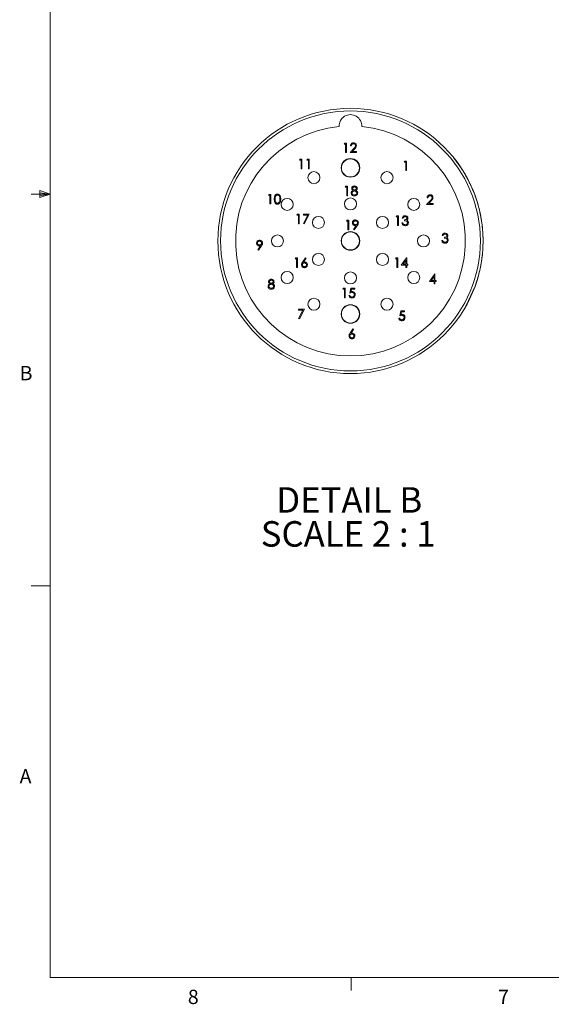
# Model space of a CAD drawing. Units: inches. Extents: x 0.4 to 16.6, y 0.2 to 10.8.
# Drawn here: x 0.4 to 3.9, y 0.2 to 6.7 of the extents above; entities that cross this region are included whole.
import ezdxf

# ---------------------------------------------------------------- set-up
doc = ezdxf.new("R2010")
doc.units = ezdxf.units.IN
doc.header["$MEASUREMENT"] = 0
doc.layers.add('FORMAT', color=7, linetype='Continuous')
doc.styles.add('SLDTEXTSTYLE1', font='TXT', dxfattribs={"width": 0.75})
doc.styles.add('SLDTEXTSTYLE4', font='TXT', dxfattribs={"width": 0.681818})

# ---------------------------------------------------------------- blocks, each defined once
blk = doc.blocks.new('SW_NOTE_4')
at = {"layer": 'FORMAT', "color": 0, "attachment_point": 2}
for s, insert, char_height, style in [('DETAIL B', (0.4349, 0.2148), 0.16667, 'SLDTEXTSTYLE1'), ('SCALE 2 : 1', (0.4283, -0.0074), 0.166667, 'SLDTEXTSTYLE4')]:
    blk.add_mtext(s, dxfattribs=dict(at, insert=insert, char_height=char_height, style=style))

msp = doc.modelspace()

# ---------------------------------------------------------------- linework, layer by layer
at = {"color": 7, "linetype": 'Continuous', "lineweight": 0}
for p, q in [((0.6263, 10.6421), (0.6263, 0.3921)), ((0.5591, 5.5411), (0.5591, 5.4945)), ((0.6263, 5.5171), (0.5591, 5.5411)), ((0.6263, 5.5171), (0.5013, 5.5171)), ((0.6263, 5.5171), (0.5591, 5.5261)), ((0.6263, 5.5171), (0.5591, 5.5068)), ((0.6263, 5.5171), (0.5591, 5.4945)), ((0.6263, 2.9546), (0.5013, 2.9546)), ((16.3763, 0.3921), (0.6263, 0.3921)), ((2.5948, 0.3921), (2.5948, 0.3073))]:
    msp.add_line(p, q, dxfattribs=at)
at = {"color": 7, "linetype": 'Continuous', "lineweight": 15}
for p, q in [((2.5494, 5.8452), (2.5531, 5.8516)), ((2.5591, 5.8452), (2.5494, 5.8452)), ((2.5531, 5.8516), (2.5647, 5.8516)), ((2.5591, 5.7891), (2.5591, 5.8452)), ((2.5647, 5.8516), (2.5647, 5.7891)), ((2.5879, 5.7891), (2.6121, 5.815)), ((2.5959, 5.8324), (2.5903, 5.8324)), ((2.6169, 5.8122), (2.6013, 5.7956)), ((2.2577, 5.7389), (2.2614, 5.7453)), ((2.2674, 5.7389), (2.2577, 5.7389)), ((2.2614, 5.7453), (2.273, 5.7453)), ((2.2674, 5.6828), (2.2674, 5.7389)), ((2.273, 5.7453), (2.273, 5.6828)), ((2.3058, 5.7389), (2.3095, 5.7453)), ((2.3154, 5.7389), (2.3058, 5.7389)), ((2.3095, 5.7453), (2.321, 5.7453)), ((2.3154, 5.6828), (2.3154, 5.7389)), ((2.321, 5.7453), (2.321, 5.6828)), ((2.5647, 5.7891), (2.5591, 5.7891)), ((2.6304, 5.7891), (2.5879, 5.7891)), ((2.6013, 5.7956), (2.6304, 5.7956)), ((2.6304, 5.7956), (2.6304, 5.7891)), ((2.9424, 5.727), (2.946, 5.7334)), ((2.946, 5.7334), (2.9576, 5.7334)), ((2.9576, 5.7334), (2.9576, 5.6709)), ((3.3006, 5.71), (3.2655, 5.7565)), ((2.273, 5.6828), (2.2674, 5.6828)), ((2.321, 5.6828), (2.3154, 5.6828)), ((2.952, 5.727), (2.9424, 5.727)), ((2.952, 5.6709), (2.952, 5.727)), ((2.9576, 5.6709), (2.952, 5.6709)), ((2.5571, 5.5629), (2.5607, 5.5693)), ((2.5667, 5.5629), (2.5571, 5.5629)), ((2.5607, 5.5693), (2.5723, 5.5693)), ((2.5667, 5.5068), (2.5667, 5.5629)), ((2.5723, 5.5693), (2.5723, 5.5068)), ((2.0535, 5.5095), (2.0572, 5.5159)), ((2.0631, 5.5095), (2.0535, 5.5095)), ((2.0572, 5.5159), (2.0687, 5.5159)), ((2.0631, 5.4534), (2.0631, 5.5095)), ((2.0687, 5.5159), (2.0687, 5.4534)), ((2.5723, 5.5068), (2.5667, 5.5068)), ((3.0892, 5.4496), (3.1134, 5.4755)), ((3.0972, 5.4929), (3.0916, 5.4929)), ((2.0687, 5.4534), (2.0631, 5.4534)), ((3.1316, 5.4496), (3.0892, 5.4496)), ((3.1182, 5.4727), (3.1026, 5.456)), ((3.1026, 5.456), (3.1316, 5.456)), ((3.1316, 5.456), (3.1316, 5.4496)), ((2.2404, 5.3798), (2.2441, 5.3862)), ((2.2501, 5.3798), (2.2404, 5.3798)), ((2.2441, 5.3862), (2.2557, 5.3862)), ((2.2501, 5.3237), (2.2501, 5.3798)), ((2.2557, 5.3862), (2.2557, 5.3237)), ((2.2829, 5.3862), (2.3214, 5.3862)), ((2.2829, 5.3798), (2.2829, 5.3862)), ((2.3119, 5.3798), (2.2829, 5.3798)), ((2.2837, 5.3248), (2.3119, 5.3798)), ((2.3214, 5.3862), (2.2885, 5.3221)), ((2.5639, 5.3405), (2.5676, 5.3469)), ((2.5676, 5.3469), (2.5791, 5.3469)), ((2.5791, 5.3469), (2.5791, 5.2844)), ((2.889, 5.3684), (2.8926, 5.3748)), ((2.8986, 5.3684), (2.889, 5.3684)), ((2.8926, 5.3748), (2.9042, 5.3748)), ((2.8986, 5.3123), (2.8986, 5.3684)), ((2.9042, 5.3748), (2.9042, 5.3123)), ((2.9354, 5.3604), (2.9298, 5.3604)), ((2.9451, 5.3435), (2.9451, 5.3499)), ((2.2557, 5.3237), (2.2501, 5.3237)), ((2.2885, 5.3221), (2.2837, 5.3248)), ((2.5735, 5.3405), (2.5639, 5.3405)), ((2.5735, 5.2844), (2.5735, 5.3405)), ((2.5791, 5.2844), (2.5735, 5.2844)), ((2.6115, 5.2859), (2.6289, 5.3113)), ((2.616, 5.2828), (2.6115, 5.2859)), ((2.6352, 5.311), (2.616, 5.2828)), ((2.9042, 5.3123), (2.8986, 5.3123)), ((2.9274, 5.3291), (2.933, 5.3291)), ((3.1964, 5.2459), (3.1908, 5.2459)), ((3.206, 5.2291), (3.206, 5.2355)), ((1.9844, 5.1536), (2.0017, 5.179)), ((1.9888, 5.1505), (1.9844, 5.1536)), ((2.0081, 5.1786), (1.9888, 5.1505)), ((3.1884, 5.2147), (3.194, 5.2147)), ((2.229, 5.0937), (2.2327, 5.1001)), ((2.2386, 5.0937), (2.229, 5.0937)), ((2.2327, 5.1001), (2.2442, 5.1001)), ((2.2386, 5.0376), (2.2386, 5.0937)), ((2.2442, 5.1001), (2.2442, 5.0376)), ((2.2776, 5.0732), (2.2963, 5.1017)), ((2.3006, 5.0983), (2.2841, 5.0731)), ((2.2963, 5.1017), (2.3006, 5.0983)), ((2.8852, 5.0937), (2.8888, 5.1001)), ((2.8948, 5.0937), (2.8852, 5.0937)), ((2.8888, 5.1001), (2.9004, 5.1001)), ((2.8948, 5.0376), (2.8948, 5.0937)), ((2.9004, 5.1001), (2.9004, 5.0376)), ((2.9236, 5.052), (2.9577, 5.1017)), ((2.9577, 5.1017), (2.9589, 5.1017)), ((2.9589, 5.1017), (2.9589, 5.0584)), ((2.2442, 5.0376), (2.2386, 5.0376)), ((2.9004, 5.0376), (2.8948, 5.0376)), ((2.9533, 5.052), (2.9236, 5.052)), ((2.9533, 5.0856), (2.9346, 5.0584)), ((2.9346, 5.0584), (2.9533, 5.0584)), ((2.9533, 5.0584), (2.9533, 5.0856)), ((2.9533, 5.0376), (2.9533, 5.052)), ((2.9589, 5.0376), (2.9533, 5.0376)), ((2.9589, 5.0584), (2.9661, 5.0584)), ((2.9589, 5.052), (2.9589, 5.0376)), ((2.9661, 5.052), (2.9589, 5.052)), ((2.9661, 5.0584), (2.9661, 5.052)), ((3.1082, 4.9452), (3.1424, 4.9949)), ((3.1379, 4.9788), (3.1193, 4.9516)), ((3.1379, 4.9516), (3.1379, 4.9788)), ((3.1424, 4.9949), (3.1435, 4.9949)), ((3.1435, 4.9949), (3.1435, 4.9516)), ((2.5418, 4.8953), (2.5455, 4.9017)), ((2.5514, 4.8953), (2.5418, 4.8953)), ((2.5455, 4.9017), (2.557, 4.9017)), ((2.5514, 4.8392), (2.5514, 4.8953)), ((2.557, 4.9017), (2.557, 4.8392)), ((2.5875, 4.8705), (2.5939, 4.9017)), ((2.5939, 4.9017), (2.6195, 4.9017)), ((2.5983, 4.8953), (2.5949, 4.8789)), ((2.6195, 4.8953), (2.5983, 4.8953)), ((2.6195, 4.9017), (2.6195, 4.8953)), ((3.1379, 4.9452), (3.1082, 4.9452)), ((3.1193, 4.9516), (3.1379, 4.9516)), ((3.1379, 4.9308), (3.1379, 4.9452)), ((3.1435, 4.9308), (3.1379, 4.9308)), ((3.1435, 4.9516), (3.1507, 4.9516)), ((3.1507, 4.9452), (3.1435, 4.9452)), ((3.1435, 4.9452), (3.1435, 4.9308)), ((3.1507, 4.9516), (3.1507, 4.9452)), ((3.3481, 4.7879), (3.4062, 4.915)), ((3.4062, 4.915), (3.4141, 4.9377)), ((2.557, 4.8392), (2.5514, 4.8392)), ((2.5811, 4.8553), (2.5867, 4.8553)), ((2.2507, 4.7587), (2.2507, 4.7652)), ((2.2507, 4.7652), (2.2892, 4.7652)), ((2.2797, 4.7587), (2.2507, 4.7587)), ((2.2515, 4.7037), (2.2797, 4.7587)), ((2.2563, 4.7011), (2.2515, 4.7037)), ((2.2892, 4.7652), (2.2563, 4.7011)), ((2.9069, 4.7065), (2.9125, 4.7065)), ((2.9133, 4.7217), (2.9197, 4.753)), ((2.9197, 4.753), (2.9453, 4.753)), ((2.9241, 4.7465), (2.9207, 4.7301)), ((2.9453, 4.7465), (2.9241, 4.7465)), ((2.9453, 4.753), (2.9453, 4.7465)), ((2.5882, 4.6078), (2.6068, 4.6363)), ((2.6111, 4.6329), (2.5946, 4.6077)), ((2.6068, 4.6363), (2.6111, 4.6329))]:
    msp.add_line(p, q, dxfattribs=at)
at = {"color": 7, "linetype": 'Continuous', "lineweight": 0}
msp.add_circle((2.5908, 5.2112), 0.8675, dxfattribs=at)
at = {"color": 7, "linetype": 'Continuous', "lineweight": 15}
for centre, radius in [((2.5908, 5.2112), 0.85), ((2.5908, 5.6892), 0.061), ((2.5908, 5.6892), 0.0591), ((2.3518, 5.6251), 0.0394), ((2.8298, 5.6251), 0.0394), ((2.1769, 5.4502), 0.0394), ((2.5908, 5.4532), 0.0394), ((3.0048, 5.4502), 0.0394), ((2.3813, 5.3322), 0.0394), ((2.8004, 5.3322), 0.0394), ((2.1128, 5.2112), 0.0394), ((2.5908, 5.2112), 0.061), ((2.5908, 5.2112), 0.0591), ((3.0688, 5.2112), 0.0394), ((2.3813, 5.0902), 0.0394), ((2.8004, 5.0902), 0.0394), ((2.1769, 4.9722), 0.0394), ((2.5908, 4.9692), 0.0394), ((3.0048, 4.9722), 0.0394), ((2.3518, 4.7972), 0.0394), ((2.8298, 4.7972), 0.0394), ((2.5908, 4.7332), 0.061), ((2.5908, 4.7332), 0.0591)]:
    msp.add_circle(centre, radius, dxfattribs=at)
for centre, radius, start, end in [((2.5908, 5.9632), 0.074, 357.17982, 182.82018), ((2.5908, 5.2112), 0.752, 95.64043, 84.35957)]:
    msp.add_arc(centre, radius, start, end, dxfattribs=at)
for points, knots in [([(2.5903, 5.8324), (2.5907, 5.8354), (2.5914, 5.8415), (2.5967, 5.8485), (2.6035, 5.8526), (2.6083, 5.853), (2.6107, 5.8532)], [0, 0, 0, 0, 0.280029, 0.559516, 0.779667, 1, 1, 1, 1]), ([(2.6104, 5.8468), (2.6083, 5.8466), (2.604, 5.8462), (2.5992, 5.8423), (2.5966, 5.8374), (2.5961, 5.8341), (2.5959, 5.8324)], [0, 0, 0, 0, 0.279698, 0.558846, 0.779176, 1, 1, 1, 1]), ([(2.624, 5.8342), (2.6237, 5.8361), (2.6232, 5.84), (2.6194, 5.8441), (2.615, 5.8465), (2.6119, 5.8467), (2.6104, 5.8468)], [0, 0, 0, 0, 0.279126, 0.558979, 0.77935, 1, 1, 1, 1]), ([(2.6107, 5.8532), (2.6135, 5.853), (2.619, 5.8525), (2.6252, 5.8474), (2.629, 5.8412), (2.6294, 5.8368), (2.6296, 5.8347)], [0, 0, 0, 0, 0.2798907, 0.5592249, 0.7795817, 1, 1, 1, 1]), ([(2.6121, 5.815), (2.6139, 5.8169), (2.6169, 5.82), (2.6207, 5.8246), (2.6235, 5.8291), (2.6238, 5.8325), (2.624, 5.8342)], [0, 0, 0, 0, 0.340542, 0.56085, 0.780599, 1, 1, 1, 1]), ([(2.6296, 5.8347), (2.6292, 5.8317), (2.6286, 5.8267), (2.6246, 5.821), (2.6209, 5.8165), (2.6182, 5.8137), (2.6169, 5.8122)], [0, 0, 0, 0, 0.3383703, 0.5587486, 0.779362, 1, 1, 1, 1]), ([(3.3499, 5.6312), (3.3422, 5.6446), (3.3269, 5.6715), (3.3094, 5.6972), (3.3006, 5.71)], [0, 0, 0, 0, 0.499281, 1, 1, 1, 1]), ([(3.4225, 5.4581), (3.4177, 5.4734), (3.408, 5.5039), (3.3853, 5.5624), (3.3639, 5.6039), (3.3499, 5.6312)], [0, 0, 0, 0, 0.25546, 0.510928, 1, 1, 1, 1]), ([(2.5955, 5.5245), (2.5957, 5.5266), (2.5962, 5.5308), (2.6003, 5.5373), (2.605, 5.54), (2.6079, 5.5417)], [0, 0, 0, 0, 0.279986, 0.5599, 1, 1, 1, 1]), ([(2.5987, 5.5549), (2.5992, 5.5574), (2.6001, 5.5624), (2.6052, 5.5676), (2.6111, 5.5705), (2.6151, 5.5708), (2.6171, 5.5709)], [0, 0, 0, 0, 0.278805, 0.558457, 0.77916, 1, 1, 1, 1]), ([(2.6079, 5.5417), (2.6052, 5.5434), (2.6014, 5.5459), (2.5991, 5.5512), (2.5988, 5.5537), (2.5987, 5.5549)], [0, 0, 0, 0, 0.557752, 0.778933, 1, 1, 1, 1]), ([(2.6167, 5.5645), (2.6151, 5.5644), (2.6118, 5.5642), (2.6078, 5.5619), (2.6049, 5.5587), (2.6045, 5.5561), (2.6043, 5.5548)], [0, 0, 0, 0, 0.280651, 0.560566, 0.780621, 1, 1, 1, 1]), ([(2.6043, 5.5548), (2.6047, 5.5532), (2.6054, 5.5498), (2.6091, 5.5467), (2.613, 5.5448), (2.6156, 5.5446), (2.617, 5.5445)], [0, 0, 0, 0, 0.277721, 0.558223, 0.779071, 1, 1, 1, 1]), ([(2.6292, 5.5549), (2.6289, 5.5565), (2.6282, 5.5598), (2.6236, 5.5639), (2.6193, 5.5643), (2.6167, 5.5645)], [0, 0, 0, 0, 0.278972, 0.55992, 1, 1, 1, 1]), ([(2.617, 5.5445), (2.6186, 5.5447), (2.6219, 5.545), (2.626, 5.5476), (2.6286, 5.5511), (2.629, 5.5536), (2.6292, 5.5549)], [0, 0, 0, 0, 0.280237, 0.560147, 0.780435, 1, 1, 1, 1]), ([(2.6171, 5.5709), (2.6195, 5.5707), (2.6245, 5.5701), (2.6304, 5.566), (2.6341, 5.5606), (2.6346, 5.5567), (2.6348, 5.5547)], [0, 0, 0, 0, 0.279929, 0.559624, 0.779946, 1, 1, 1, 1]), ([(2.6348, 5.5547), (2.6347, 5.5532), (2.6344, 5.5501), (2.6314, 5.5451), (2.628, 5.543), (2.6259, 5.5417)], [0, 0, 0, 0, 0.280159, 0.560242, 1, 1, 1, 1]), ([(2.6259, 5.5417), (2.6295, 5.5395), (2.6344, 5.5365), (2.6376, 5.5298), (2.6379, 5.5266), (2.638, 5.525)], [0, 0, 0, 0, 0.558271, 0.779089, 1, 1, 1, 1]), ([(2.092, 5.4847), (2.0922, 5.4921), (2.0925, 5.5015), (2.0983, 5.5108), (2.1024, 5.5146), (2.1074, 5.5171), (2.111, 5.5174), (2.1129, 5.5175)], [0, 0, 0, 0, 0.498702, 0.624176, 0.749467, 0.874745, 1, 1, 1, 1]), ([(2.1129, 5.4518), (2.111, 5.452), (2.1074, 5.4523), (2.1008, 5.4555), (2.0925, 5.466), (2.0922, 5.4772), (2.092, 5.4847)], [0, 0, 0, 0, 0.125551, 0.25109, 0.50025, 1, 1, 1, 1]), ([(2.1131, 5.5111), (2.1116, 5.511), (2.1088, 5.5107), (2.105, 5.5085), (2.1019, 5.5054), (2.0978, 5.4978), (2.0977, 5.4905), (2.0976, 5.4847)], [0, 0, 0, 0, 0.125139, 0.250418, 0.375519, 0.500847, 1, 1, 1, 1]), ([(2.0976, 5.4847), (2.0976, 5.4788), (2.0977, 5.4701), (2.1037, 5.4616), (2.1088, 5.4587), (2.1116, 5.4584), (2.1131, 5.4582)], [0, 0, 0, 0, 0.500291, 0.749086, 0.874606, 1, 1, 1, 1]), ([(2.1129, 5.5175), (2.1147, 5.5174), (2.1184, 5.5171), (2.1251, 5.5138), (2.1335, 5.5034), (2.1341, 5.4922), (2.1344, 5.4847)], [0, 0, 0, 0, 0.1256, 0.251197, 0.500581, 1, 1, 1, 1]), ([(2.1344, 5.4847), (2.1341, 5.4772), (2.1336, 5.4659), (2.1251, 5.4555), (2.1184, 5.4523), (2.1147, 5.452), (2.1129, 5.4518)], [0, 0, 0, 0, 0.499407, 0.748743, 0.874372, 1, 1, 1, 1]), ([(2.1288, 5.4847), (2.1286, 5.4905), (2.1283, 5.4992), (2.1224, 5.5078), (2.1173, 5.5107), (2.1145, 5.511), (2.1131, 5.5111)], [0, 0, 0, 0, 0.500072, 0.749021, 0.874598, 1, 1, 1, 1]), ([(2.1265, 5.469), (2.1273, 5.4718), (2.1287, 5.477), (2.1288, 5.4823), (2.1288, 5.4847)], [0, 0, 0, 0, 0.559599, 1, 1, 1, 1]), ([(2.6167, 5.5052), (2.6137, 5.5054), (2.6076, 5.5058), (2.6006, 5.5109), (2.5963, 5.5175), (2.5958, 5.5222), (2.5955, 5.5245)], [0, 0, 0, 0, 0.2805447, 0.5592687, 0.7798149, 1, 1, 1, 1]), ([(2.6171, 5.5381), (2.6149, 5.5379), (2.6105, 5.5375), (2.6053, 5.534), (2.6018, 5.5295), (2.6014, 5.5261), (2.6011, 5.5243)], [0, 0, 0, 0, 0.280283, 0.560138, 0.780299, 1, 1, 1, 1]), ([(2.6011, 5.5243), (2.6015, 5.5223), (2.6022, 5.5181), (2.608, 5.5126), (2.6134, 5.512), (2.6167, 5.5116)], [0, 0, 0, 0, 0.279834, 0.560199, 1, 1, 1, 1]), ([(2.6167, 5.5116), (2.6189, 5.5118), (2.6232, 5.5121), (2.6284, 5.5154), (2.6318, 5.5199), (2.6322, 5.5232), (2.6324, 5.5249)], [0, 0, 0, 0, 0.280601, 0.559962, 0.780179, 1, 1, 1, 1]), ([(2.6333, 5.5121), (2.6306, 5.5098), (2.6257, 5.5057), (2.6195, 5.5054), (2.6167, 5.5052)], [0, 0, 0, 0, 0.557758, 1, 1, 1, 1]), ([(2.6324, 5.5249), (2.632, 5.527), (2.6313, 5.5312), (2.6269, 5.5353), (2.622, 5.5377), (2.6187, 5.538), (2.6171, 5.5381)], [0, 0, 0, 0, 0.278305, 0.55851, 0.779146, 1, 1, 1, 1]), ([(2.638, 5.525), (2.6378, 5.5224), (2.6373, 5.5176), (2.6345, 5.5138), (2.6333, 5.5121)], [0, 0, 0, 0, 0.559346, 1, 1, 1, 1]), ([(3.0916, 5.4929), (3.0919, 5.4959), (3.0927, 5.502), (3.098, 5.5089), (3.1048, 5.5131), (3.1096, 5.5135), (3.112, 5.5137)], [0, 0, 0, 0, 0.2800284, 0.5595143, 0.7796662, 1, 1, 1, 1]), ([(3.1117, 5.5073), (3.1095, 5.5071), (3.1053, 5.5067), (3.1004, 5.5028), (3.0978, 5.4979), (3.0974, 5.4945), (3.0972, 5.4929)], [0, 0, 0, 0, 0.279698, 0.558847, 0.779176, 1, 1, 1, 1]), ([(3.1252, 5.4946), (3.125, 5.4966), (3.1244, 5.5004), (3.1206, 5.5045), (3.1162, 5.507), (3.1132, 5.5072), (3.1117, 5.5073)], [0, 0, 0, 0, 0.279126, 0.558978, 0.779352, 1, 1, 1, 1]), ([(3.112, 5.5137), (3.1147, 5.5135), (3.1203, 5.5129), (3.1265, 5.5078), (3.1302, 5.5017), (3.1306, 5.4973), (3.1308, 5.4951)], [0, 0, 0, 0, 0.27989, 0.559223, 0.779582, 1, 1, 1, 1]), ([(3.1134, 5.4755), (3.1152, 5.4774), (3.1182, 5.4805), (3.122, 5.4851), (3.1247, 5.4895), (3.1251, 5.4929), (3.1252, 5.4946)], [0, 0, 0, 0, 0.340542, 0.560851, 0.780599, 1, 1, 1, 1]), ([(3.1308, 5.4951), (3.1305, 5.4921), (3.1298, 5.4872), (3.1258, 5.4815), (3.1222, 5.477), (3.1195, 5.4741), (3.1182, 5.4727)], [0, 0, 0, 0, 0.33837, 0.558747, 0.77936, 1, 1, 1, 1]), ([(2.1131, 5.4582), (2.1148, 5.4585), (2.1182, 5.4589), (2.1235, 5.4624), (2.1253, 5.4665), (2.1265, 5.469)], [0, 0, 0, 0, 0.280257, 0.560782, 1, 1, 1, 1]), ([(3.4141, 4.9377), (3.4233, 4.9685), (3.4371, 5.0146), (3.4484, 5.0777), (3.4545, 5.1253), (3.4591, 5.1892), (3.4583, 5.2535), (3.4523, 5.3173), (3.4451, 5.3648), (3.4354, 5.4118), (3.4268, 5.4427), (3.4225, 5.4581)], [0, 0, 0, 0, 0.181951, 0.272821, 0.363693, 0.454564, 0.636517, 0.727389, 0.81826, 0.909131, 1, 1, 1, 1]), ([(2.6031, 5.3294), (2.6035, 5.3323), (2.6042, 5.338), (2.6097, 5.3443), (2.6163, 5.3479), (2.6208, 5.3483), (2.623, 5.3485)], [0, 0, 0, 0, 0.279539, 0.558851, 0.779453, 1, 1, 1, 1]), ([(2.623, 5.3485), (2.6259, 5.3482), (2.6316, 5.3475), (2.638, 5.3424), (2.6417, 5.336), (2.6422, 5.3316), (2.6424, 5.3293)], [0, 0, 0, 0, 0.27973, 0.559163, 0.779612, 1, 1, 1, 1]), ([(2.9298, 5.3604), (2.9306, 5.3628), (2.932, 5.3676), (2.9368, 5.3729), (2.9425, 5.3759), (2.9465, 5.3762), (2.9484, 5.3764)], [0, 0, 0, 0, 0.280288, 0.559681, 0.779747, 1, 1, 1, 1]), ([(2.9485, 5.37), (2.9469, 5.3698), (2.9436, 5.3696), (2.9385, 5.3665), (2.9366, 5.3627), (2.9354, 5.3604)], [0, 0, 0, 0, 0.280636, 0.560365, 1, 1, 1, 1]), ([(2.9451, 5.3499), (2.9486, 5.3503), (2.9539, 5.3508), (2.9591, 5.3544), (2.9608, 5.3575), (2.961, 5.3593), (2.9611, 5.3602)], [0, 0, 0, 0, 0.499417, 0.749017, 0.874544, 1, 1, 1, 1]), ([(2.9484, 5.3764), (2.951, 5.3761), (2.956, 5.3756), (2.9621, 5.3716), (2.9659, 5.3661), (2.9664, 5.3621), (2.9667, 5.3601)], [0, 0, 0, 0, 0.280085, 0.559869, 0.780099, 1, 1, 1, 1]), ([(2.9611, 5.3602), (2.9608, 5.3618), (2.9601, 5.3651), (2.9553, 5.3691), (2.9511, 5.3697), (2.9485, 5.37)], [0, 0, 0, 0, 0.278858, 0.560073, 1, 1, 1, 1]), ([(2.9667, 5.3601), (2.9666, 5.3587), (2.9664, 5.3558), (2.9641, 5.351), (2.9612, 5.3487), (2.9594, 5.3473)], [0, 0, 0, 0, 0.280508, 0.560794, 1, 1, 1, 1]), ([(2.9594, 5.3473), (2.9608, 5.3465), (2.9634, 5.3452), (2.9653, 5.3429), (2.9662, 5.342)], [0, 0, 0, 0, 0.559793, 1, 1, 1, 1]), ([(2.6223, 5.3109), (2.6195, 5.3112), (2.6139, 5.3118), (2.6076, 5.3167), (2.6037, 5.3228), (2.6033, 5.3272), (2.6031, 5.3294)], [0, 0, 0, 0, 0.2798141, 0.559489, 0.7796349, 1, 1, 1, 1]), ([(2.6228, 5.3421), (2.6208, 5.3419), (2.6169, 5.3416), (2.6123, 5.3384), (2.6093, 5.3343), (2.6089, 5.3312), (2.6088, 5.3297)], [0, 0, 0, 0, 0.280092, 0.56001, 0.780131, 1, 1, 1, 1]), ([(2.6088, 5.3297), (2.6091, 5.3277), (2.6097, 5.3237), (2.614, 5.3198), (2.6186, 5.3176), (2.6218, 5.3174), (2.6233, 5.3173)], [0, 0, 0, 0, 0.278473, 0.558423, 0.779097, 1, 1, 1, 1]), ([(2.6289, 5.3113), (2.6276, 5.3112), (2.6255, 5.3109), (2.6233, 5.3109), (2.6223, 5.3109)], [0, 0, 0, 0, 0.559947, 1, 1, 1, 1]), ([(2.6368, 5.3297), (2.6365, 5.3316), (2.6359, 5.3356), (2.6319, 5.3395), (2.6274, 5.3418), (2.6243, 5.342), (2.6228, 5.3421)], [0, 0, 0, 0, 0.278722, 0.55857, 0.779171, 1, 1, 1, 1]), ([(2.6233, 5.3173), (2.6253, 5.3174), (2.6291, 5.3177), (2.6336, 5.321), (2.6364, 5.3252), (2.6367, 5.3282), (2.6368, 5.3297)], [0, 0, 0, 0, 0.280319, 0.559529, 0.779753, 1, 1, 1, 1]), ([(2.6424, 5.3293), (2.6422, 5.3271), (2.6418, 5.3233), (2.6398, 5.3185), (2.6376, 5.3146), (2.636, 5.3122), (2.6352, 5.311)], [0, 0, 0, 0, 0.339295, 0.559425, 0.779695, 1, 1, 1, 1]), ([(2.9483, 5.3107), (2.9454, 5.3109), (2.9397, 5.3114), (2.9329, 5.3162), (2.929, 5.3225), (2.9279, 5.3269), (2.9274, 5.3291)], [0, 0, 0, 0, 0.279886, 0.558979, 0.779263, 1, 1, 1, 1]), ([(2.933, 5.3291), (2.9336, 5.3273), (2.9346, 5.324), (2.9369, 5.3216), (2.9379, 5.3205)], [0, 0, 0, 0, 0.560693, 1, 1, 1, 1]), ([(2.9379, 5.3205), (2.9397, 5.3193), (2.9429, 5.3173), (2.9467, 5.3172), (2.9484, 5.3171)], [0, 0, 0, 0, 0.558747, 1, 1, 1, 1]), ([(2.9643, 5.3303), (2.9642, 5.3314), (2.964, 5.3336), (2.9621, 5.3375), (2.9563, 5.3429), (2.9495, 5.3433), (2.9451, 5.3435)], [0, 0, 0, 0, 0.1255873, 0.2511898, 0.5006057, 1, 1, 1, 1]), ([(2.9699, 5.3308), (2.9694, 5.3278), (2.9686, 5.3216), (2.9627, 5.3149), (2.9555, 5.3112), (2.9507, 5.3109), (2.9483, 5.3107)], [0, 0, 0, 0, 0.279305, 0.558838, 0.779277, 1, 1, 1, 1]), ([(2.9484, 5.3171), (2.9505, 5.3172), (2.9549, 5.3175), (2.9601, 5.3208), (2.9637, 5.3252), (2.9641, 5.3286), (2.9643, 5.3303)], [0, 0, 0, 0, 0.2806, 0.560152, 0.780303, 1, 1, 1, 1]), ([(2.9662, 5.342), (2.9674, 5.34), (2.9695, 5.3366), (2.9698, 5.3326), (2.9699, 5.3308)], [0, 0, 0, 0, 0.559419, 1, 1, 1, 1]), ([(3.1908, 5.2459), (3.1915, 5.2483), (3.1929, 5.2531), (3.1977, 5.2584), (3.2035, 5.2615), (3.2074, 5.2618), (3.2094, 5.2619)], [0, 0, 0, 0, 0.280288, 0.559681, 0.779747, 1, 1, 1, 1]), ([(3.2094, 5.2555), (3.2078, 5.2554), (3.2046, 5.2551), (3.1994, 5.252), (3.1975, 5.2482), (3.1964, 5.2459)], [0, 0, 0, 0, 0.2806386, 0.5603664, 1, 1, 1, 1]), ([(3.206, 5.2355), (3.2095, 5.2358), (3.2148, 5.2363), (3.22, 5.24), (3.2218, 5.2431), (3.2219, 5.2448), (3.222, 5.2457)], [0, 0, 0, 0, 0.49942, 0.749017, 0.874544, 1, 1, 1, 1]), ([(3.2252, 5.2159), (3.2251, 5.217), (3.2249, 5.2191), (3.223, 5.2231), (3.2172, 5.2285), (3.2105, 5.2288), (3.206, 5.2291)], [0, 0, 0, 0, 0.125587, 0.25119, 0.500606, 1, 1, 1, 1]), ([(3.2094, 5.2619), (3.2119, 5.2617), (3.217, 5.2611), (3.223, 5.2571), (3.2269, 5.2517), (3.2274, 5.2477), (3.2276, 5.2457)], [0, 0, 0, 0, 0.280086, 0.559868, 0.780099, 1, 1, 1, 1]), ([(3.222, 5.2457), (3.2217, 5.2474), (3.2211, 5.2506), (3.2163, 5.2547), (3.212, 5.2552), (3.2094, 5.2555)], [0, 0, 0, 0, 0.27886, 0.560075, 1, 1, 1, 1]), ([(3.2276, 5.2457), (3.2275, 5.2443), (3.2273, 5.2414), (3.2251, 5.2366), (3.2221, 5.2343), (3.2203, 5.2328)], [0, 0, 0, 0, 0.2805086, 0.5607937, 1, 1, 1, 1]), ([(3.2203, 5.2328), (3.2218, 5.2321), (3.2244, 5.2307), (3.2263, 5.2285), (3.2271, 5.2275)], [0, 0, 0, 0, 0.559793, 1, 1, 1, 1]), ([(3.2271, 5.2275), (3.2283, 5.2256), (3.2304, 5.2222), (3.2307, 5.2182), (3.2308, 5.2164)], [0, 0, 0, 0, 0.559419, 1, 1, 1, 1]), ([(1.976, 5.197), (1.9764, 5.1999), (1.977, 5.2057), (1.9826, 5.2119), (1.9891, 5.2155), (1.9937, 5.2159), (1.9959, 5.2162)], [0, 0, 0, 0, 0.279538, 0.558851, 0.779452, 1, 1, 1, 1]), ([(1.9952, 5.1785), (1.9924, 5.1788), (1.9868, 5.1794), (1.9805, 5.1843), (1.9766, 5.1905), (1.9762, 5.1948), (1.976, 5.197)], [0, 0, 0, 0, 0.279814, 0.559488, 0.779635, 1, 1, 1, 1]), ([(1.9956, 5.2097), (1.9937, 5.2096), (1.9898, 5.2092), (1.9852, 5.206), (1.9821, 5.2019), (1.9818, 5.1989), (1.9816, 5.1973)], [0, 0, 0, 0, 0.280092, 0.56001, 0.780131, 1, 1, 1, 1]), ([(1.9816, 5.1973), (1.982, 5.1953), (1.9826, 5.1914), (1.9869, 5.1874), (1.9915, 5.1852), (1.9946, 5.185), (1.9962, 5.1849)], [0, 0, 0, 0, 0.278473, 0.558424, 0.779098, 1, 1, 1, 1]), ([(2.0017, 5.179), (2.0005, 5.1788), (1.9983, 5.1786), (1.9961, 5.1785), (1.9952, 5.1785)], [0, 0, 0, 0, 0.559944, 1, 1, 1, 1]), ([(2.0097, 5.1973), (2.0094, 5.1993), (2.0088, 5.2032), (2.0047, 5.2071), (2.0002, 5.2094), (1.9972, 5.2096), (1.9956, 5.2097)], [0, 0, 0, 0, 0.278722, 0.558569, 0.779171, 1, 1, 1, 1]), ([(1.9959, 5.2162), (1.9988, 5.2158), (2.0044, 5.2152), (2.0109, 5.2101), (2.0146, 5.2036), (2.0151, 5.1992), (2.0153, 5.197)], [0, 0, 0, 0, 0.27973, 0.559163, 0.779612, 1, 1, 1, 1]), ([(1.9962, 5.1849), (1.9981, 5.1851), (2.002, 5.1854), (2.0065, 5.1886), (2.0092, 5.1928), (2.0095, 5.1958), (2.0097, 5.1973)], [0, 0, 0, 0, 0.280319, 0.55953, 0.779753, 1, 1, 1, 1]), ([(2.0153, 5.197), (2.0151, 5.1947), (2.0147, 5.191), (2.0126, 5.1861), (2.0105, 5.1823), (2.0089, 5.1798), (2.0081, 5.1786)], [0, 0, 0, 0, 0.339295, 0.559425, 0.779695, 1, 1, 1, 1]), ([(3.2092, 5.1962), (3.2063, 5.1965), (3.2006, 5.197), (3.1938, 5.2018), (3.1899, 5.2081), (3.1889, 5.2125), (3.1884, 5.2147)], [0, 0, 0, 0, 0.279886, 0.558979, 0.779263, 1, 1, 1, 1]), ([(3.194, 5.2147), (3.1945, 5.2128), (3.1956, 5.2096), (3.1979, 5.2071), (3.1989, 5.206)], [0, 0, 0, 0, 0.560693, 1, 1, 1, 1]), ([(3.1989, 5.206), (3.2007, 5.2049), (3.2039, 5.2029), (3.2076, 5.2027), (3.2093, 5.2026)], [0, 0, 0, 0, 0.558747, 1, 1, 1, 1]), ([(3.2308, 5.2164), (3.2304, 5.2133), (3.2295, 5.2072), (3.2236, 5.2005), (3.2165, 5.1968), (3.2116, 5.1964), (3.2092, 5.1962)], [0, 0, 0, 0, 0.279305, 0.558838, 0.779277, 1, 1, 1, 1]), ([(3.2093, 5.2026), (3.2115, 5.2028), (3.2158, 5.2031), (3.221, 5.2063), (3.2246, 5.2108), (3.225, 5.2142), (3.2252, 5.2159)], [0, 0, 0, 0, 0.2806, 0.560152, 0.780303, 1, 1, 1, 1]), ([(2.2707, 5.055), (2.2709, 5.0573), (2.2712, 5.061), (2.2732, 5.0657), (2.2753, 5.0695), (2.2769, 5.072), (2.2776, 5.0732)], [0, 0, 0, 0, 0.339374, 0.559486, 0.779731, 1, 1, 1, 1]), ([(2.2896, 5.036), (2.2868, 5.0363), (2.2812, 5.037), (2.2749, 5.0421), (2.2713, 5.0485), (2.2709, 5.0528), (2.2707, 5.055)], [0, 0, 0, 0, 0.279669, 0.559085, 0.779558, 1, 1, 1, 1]), ([(2.2894, 5.0673), (2.2875, 5.0671), (2.2837, 5.0668), (2.2793, 5.0635), (2.2767, 5.0593), (2.2764, 5.0563), (2.2763, 5.0548)], [0, 0, 0, 0, 0.280128, 0.559514, 0.779719, 1, 1, 1, 1]), ([(2.2763, 5.0548), (2.2765, 5.0529), (2.2771, 5.0491), (2.281, 5.0451), (2.2854, 5.0428), (2.2884, 5.0425), (2.2899, 5.0424)], [0, 0, 0, 0, 0.279059, 0.55882, 0.779303, 1, 1, 1, 1]), ([(2.2841, 5.0731), (2.2853, 5.0733), (2.2875, 5.0736), (2.2896, 5.0736), (2.2906, 5.0737)], [0, 0, 0, 0, 0.5599081, 1, 1, 1, 1]), ([(2.3035, 5.0548), (2.3032, 5.0568), (2.3026, 5.0607), (2.2985, 5.0646), (2.294, 5.0669), (2.2909, 5.0671), (2.2894, 5.0673)], [0, 0, 0, 0, 0.278755, 0.558605, 0.779148, 1, 1, 1, 1]), ([(2.3091, 5.0552), (2.3088, 5.0523), (2.3082, 5.0466), (2.3028, 5.0402), (2.2963, 5.0366), (2.2918, 5.0362), (2.2896, 5.036)], [0, 0, 0, 0, 0.279631, 0.55896, 0.779478, 1, 1, 1, 1]), ([(2.2899, 5.0424), (2.2918, 5.0426), (2.2956, 5.043), (2.3001, 5.0462), (2.303, 5.0503), (2.3034, 5.0533), (2.3035, 5.0548)], [0, 0, 0, 0, 0.280018, 0.559852, 0.779988, 1, 1, 1, 1]), ([(2.2906, 5.0737), (2.2933, 5.0734), (2.2988, 5.0727), (2.3049, 5.0677), (2.3086, 5.0616), (2.3089, 5.0573), (2.3091, 5.0552)], [0, 0, 0, 0, 0.279638, 0.559326, 0.779527, 1, 1, 1, 1]), ([(2.0547, 4.9445), (2.0552, 4.947), (2.0561, 4.952), (2.0612, 4.9572), (2.0671, 4.9601), (2.0711, 4.9604), (2.073, 4.9606)], [0, 0, 0, 0, 0.278806, 0.558457, 0.779159, 1, 1, 1, 1]), ([(2.073, 4.9606), (2.0755, 4.9603), (2.0805, 4.9597), (2.0864, 4.9556), (2.0901, 4.9502), (2.0905, 4.9463), (2.0908, 4.9443)], [0, 0, 0, 0, 0.279929, 0.559623, 0.779945, 1, 1, 1, 1]), ([(2.0515, 4.9141), (2.0517, 4.9162), (2.0521, 4.9204), (2.0563, 4.9269), (2.061, 4.9296), (2.0639, 4.9313)], [0, 0, 0, 0, 0.279987, 0.559901, 1, 1, 1, 1]), ([(2.0727, 4.8949), (2.0696, 4.895), (2.0636, 4.8954), (2.0566, 4.9005), (2.0523, 4.9071), (2.0518, 4.9118), (2.0515, 4.9141)], [0, 0, 0, 0, 0.280545, 0.559269, 0.779816, 1, 1, 1, 1]), ([(2.0639, 4.9313), (2.0612, 4.9331), (2.0574, 4.9355), (2.055, 4.9408), (2.0548, 4.9433), (2.0547, 4.9445)], [0, 0, 0, 0, 0.557752, 0.778932, 1, 1, 1, 1]), ([(2.0731, 4.9277), (2.0709, 4.9275), (2.0665, 4.9271), (2.0613, 4.9236), (2.0578, 4.9191), (2.0573, 4.9157), (2.0571, 4.914)], [0, 0, 0, 0, 0.280283, 0.560138, 0.780298, 1, 1, 1, 1]), ([(2.0571, 4.914), (2.0575, 4.9119), (2.0582, 4.9077), (2.064, 4.9022), (2.0694, 4.9016), (2.0727, 4.9013)], [0, 0, 0, 0, 0.279833, 0.560198, 1, 1, 1, 1]), ([(2.0727, 4.9542), (2.0711, 4.954), (2.0678, 4.9538), (2.0638, 4.9515), (2.0609, 4.9483), (2.0605, 4.9457), (2.0603, 4.9444)], [0, 0, 0, 0, 0.280651, 0.560566, 0.780621, 1, 1, 1, 1]), ([(2.0603, 4.9444), (2.0607, 4.9428), (2.0614, 4.9395), (2.0651, 4.9363), (2.069, 4.9344), (2.0716, 4.9342), (2.073, 4.9341)], [0, 0, 0, 0, 0.277722, 0.558224, 0.779072, 1, 1, 1, 1]), ([(2.0852, 4.9446), (2.0848, 4.9462), (2.0842, 4.9494), (2.0796, 4.9535), (2.0753, 4.9539), (2.0727, 4.9542)], [0, 0, 0, 0, 0.2789707, 0.5599185, 1, 1, 1, 1]), ([(2.0727, 4.9013), (2.0749, 4.9014), (2.0792, 4.9017), (2.0844, 4.905), (2.0878, 4.9095), (2.0882, 4.9129), (2.0884, 4.9146)], [0, 0, 0, 0, 0.280602, 0.559962, 0.780179, 1, 1, 1, 1]), ([(2.0893, 4.9017), (2.0866, 4.8994), (2.0817, 4.8953), (2.0754, 4.895), (2.0727, 4.8949)], [0, 0, 0, 0, 0.557758, 1, 1, 1, 1]), ([(2.073, 4.9341), (2.0746, 4.9343), (2.0779, 4.9346), (2.0819, 4.9372), (2.0846, 4.9407), (2.085, 4.9433), (2.0852, 4.9446)], [0, 0, 0, 0, 0.280237, 0.560145, 0.780435, 1, 1, 1, 1]), ([(2.0884, 4.9146), (2.088, 4.9166), (2.0873, 4.9208), (2.0828, 4.9249), (2.078, 4.9274), (2.0747, 4.9276), (2.0731, 4.9277)], [0, 0, 0, 0, 0.278303, 0.558509, 0.779146, 1, 1, 1, 1]), ([(2.0908, 4.9443), (2.0906, 4.9428), (2.0904, 4.9397), (2.0874, 4.9347), (2.084, 4.9326), (2.0819, 4.9313)], [0, 0, 0, 0, 0.280158, 0.560243, 1, 1, 1, 1]), ([(2.0819, 4.9313), (2.0855, 4.9291), (2.0904, 4.9261), (2.0936, 4.9194), (2.0939, 4.9163), (2.094, 4.9147)], [0, 0, 0, 0, 0.558272, 0.779089, 1, 1, 1, 1]), ([(2.094, 4.9147), (2.0937, 4.912), (2.0933, 4.9072), (2.0905, 4.9034), (2.0893, 4.9017)], [0, 0, 0, 0, 0.559347, 1, 1, 1, 1]), ([(2.6001, 4.8376), (2.5975, 4.8379), (2.5921, 4.8385), (2.5861, 4.8432), (2.5823, 4.8491), (2.5815, 4.8532), (2.5811, 4.8553)], [0, 0, 0, 0, 0.279624, 0.559019, 0.779381, 1, 1, 1, 1]), ([(2.5867, 4.8553), (2.5872, 4.8535), (2.5881, 4.85), (2.592, 4.8464), (2.5962, 4.8444), (2.599, 4.8442), (2.6005, 4.844)], [0, 0, 0, 0, 0.280049, 0.559165, 0.779583, 1, 1, 1, 1]), ([(2.6013, 4.8737), (2.5986, 4.8734), (2.5939, 4.8729), (2.5894, 4.8712), (2.5875, 4.8705)], [0, 0, 0, 0, 0.559416, 1, 1, 1, 1]), ([(2.5949, 4.8789), (2.5963, 4.8793), (2.5987, 4.8799), (2.6012, 4.88), (2.6023, 4.8801)], [0, 0, 0, 0, 0.560066, 1, 1, 1, 1]), ([(2.6219, 4.8597), (2.6216, 4.8564), (2.6208, 4.8499), (2.6152, 4.8424), (2.6078, 4.8382), (2.6027, 4.8378), (2.6001, 4.8376)], [0, 0, 0, 0, 0.2798646, 0.5592712, 0.7794237, 1, 1, 1, 1]), ([(2.6005, 4.844), (2.6028, 4.8443), (2.6075, 4.8449), (2.6127, 4.8491), (2.6159, 4.8544), (2.6162, 4.8581), (2.6163, 4.8599)], [0, 0, 0, 0, 0.279617, 0.559357, 0.77956, 1, 1, 1, 1]), ([(2.6163, 4.8599), (2.6161, 4.8621), (2.6156, 4.8664), (2.6114, 4.8711), (2.6063, 4.8734), (2.603, 4.8736), (2.6013, 4.8737)], [0, 0, 0, 0, 0.27954, 0.558617, 0.779048, 1, 1, 1, 1]), ([(2.6023, 4.8801), (2.6053, 4.8798), (2.6112, 4.8792), (2.6178, 4.8735), (2.6215, 4.8667), (2.6218, 4.862), (2.6219, 4.8597)], [0, 0, 0, 0, 0.279689, 0.559026, 0.779292, 1, 1, 1, 1]), ([(2.9259, 4.6889), (2.9232, 4.6891), (2.9179, 4.6897), (2.9118, 4.6945), (2.9081, 4.7003), (2.9073, 4.7044), (2.9069, 4.7065)], [0, 0, 0, 0, 0.279626, 0.559019, 0.77938, 1, 1, 1, 1]), ([(2.9125, 4.7065), (2.9129, 4.7047), (2.9139, 4.7012), (2.9177, 4.6976), (2.922, 4.6956), (2.9248, 4.6954), (2.9263, 4.6953)], [0, 0, 0, 0, 0.280049, 0.559167, 0.779584, 1, 1, 1, 1]), ([(2.927, 4.7249), (2.9244, 4.7246), (2.9197, 4.7241), (2.9152, 4.7225), (2.9133, 4.7217)], [0, 0, 0, 0, 0.559415, 1, 1, 1, 1]), ([(2.9207, 4.7301), (2.922, 4.7305), (2.9245, 4.7311), (2.927, 4.7313), (2.9281, 4.7313)], [0, 0, 0, 0, 0.560071, 1, 1, 1, 1]), ([(2.9477, 4.7109), (2.9474, 4.7076), (2.9466, 4.7012), (2.941, 4.6936), (2.9336, 4.6894), (2.9285, 4.689), (2.9259, 4.6889)], [0, 0, 0, 0, 0.2798644, 0.5592714, 0.7794238, 1, 1, 1, 1]), ([(2.9263, 4.6953), (2.9286, 4.6955), (2.9333, 4.6961), (2.9385, 4.7004), (2.9417, 4.7056), (2.942, 4.7093), (2.9421, 4.7111)], [0, 0, 0, 0, 0.279618, 0.559358, 0.77956, 1, 1, 1, 1]), ([(2.9421, 4.7111), (2.9419, 4.7133), (2.9414, 4.7176), (2.9372, 4.7223), (2.9321, 4.7246), (2.9287, 4.7248), (2.927, 4.7249)], [0, 0, 0, 0, 0.27954, 0.558616, 0.779046, 1, 1, 1, 1]), ([(2.9281, 4.7313), (2.931, 4.731), (2.937, 4.7304), (2.9436, 4.7247), (2.9472, 4.7179), (2.9476, 4.7132), (2.9477, 4.7109)], [0, 0, 0, 0, 0.27969, 0.559027, 0.779292, 1, 1, 1, 1]), ([(2.5812, 4.5896), (2.5814, 4.5919), (2.5818, 4.5955), (2.5838, 4.6003), (2.5858, 4.6041), (2.5874, 4.6066), (2.5882, 4.6078)], [0, 0, 0, 0, 0.339373, 0.559485, 0.779731, 1, 1, 1, 1]), ([(2.6001, 4.5706), (2.5973, 4.5709), (2.5917, 4.5716), (2.5854, 4.5767), (2.5818, 4.583), (2.5814, 4.5874), (2.5812, 4.5896)], [0, 0, 0, 0, 0.27967, 0.559084, 0.779557, 1, 1, 1, 1]), ([(2.5999, 4.6018), (2.598, 4.6017), (2.5942, 4.6014), (2.5898, 4.5981), (2.5872, 4.5939), (2.5869, 4.5909), (2.5868, 4.5894)], [0, 0, 0, 0, 0.280127, 0.559514, 0.779718, 1, 1, 1, 1]), ([(2.5868, 4.5894), (2.5871, 4.5875), (2.5876, 4.5836), (2.5915, 4.5797), (2.5959, 4.5773), (2.5989, 4.5771), (2.6004, 4.577)], [0, 0, 0, 0, 0.279059, 0.558819, 0.779304, 1, 1, 1, 1]), ([(2.5946, 4.6077), (2.5958, 4.6078), (2.598, 4.6082), (2.6001, 4.6082), (2.6011, 4.6083)], [0, 0, 0, 0, 0.559912, 1, 1, 1, 1]), ([(2.614, 4.5894), (2.6137, 4.5914), (2.6132, 4.5953), (2.6091, 4.5992), (2.6045, 4.6015), (2.6015, 4.6017), (2.5999, 4.6018)], [0, 0, 0, 0, 0.278757, 0.558606, 0.779148, 1, 1, 1, 1]), ([(2.6196, 4.5897), (2.6193, 4.5869), (2.6187, 4.5812), (2.6133, 4.5748), (2.6068, 4.5712), (2.6024, 4.5708), (2.6001, 4.5706)], [0, 0, 0, 0, 0.2796297, 0.5589592, 0.7794787, 1, 1, 1, 1]), ([(2.6004, 4.577), (2.6023, 4.5772), (2.6062, 4.5776), (2.6106, 4.5808), (2.6136, 4.5849), (2.6139, 4.5879), (2.614, 4.5894)], [0, 0, 0, 0, 0.2800185, 0.5598531, 0.7799877, 1, 1, 1, 1]), ([(2.6011, 4.6083), (2.6038, 4.6079), (2.6093, 4.6073), (2.6154, 4.6023), (2.6191, 4.5962), (2.6195, 4.5919), (2.6196, 4.5897)], [0, 0, 0, 0, 0.279638, 0.559325, 0.779526, 1, 1, 1, 1])]:
    msp.add_open_spline(points, degree=3, knots=knots, dxfattribs=at)

# ---------------------------------------------------------------- block references
at = {"layer": 'FORMAT'}
msp.add_blockref('SW_NOTE_4', (2.1479, 3.3856), dxfattribs=at)

# ---------------------------------------------------------------- texts
at = {"color": 7, "linetype": 'Continuous', "lineweight": 0, "char_height": 0.0937, "attachment_point": 1, "style": 'SLDTEXTSTYLE1'}
for s, insert in [('B', (0.4264, 4.3932)), ('A', (0.426, 1.7559)), ('8', (1.5268, 0.313)), ('7', (3.5574, 0.3133))]:
    msp.add_mtext(s, dxfattribs=dict(at, insert=insert))

doc.saveas('drawing.dxf')
